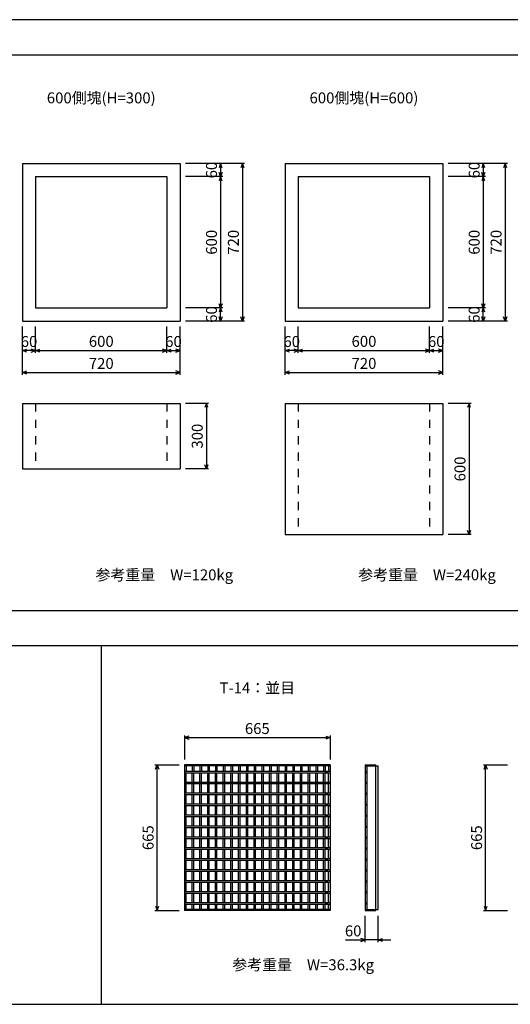
# Model space of a CAD drawing. Extents: x 0 to 25200, y 0 to 17820.
# Drawn here: x 18346 to 20587, y 6037 to 10537 of the extents above; entities that cross this region are included whole.
import ezdxf
from ezdxf.enums import TextEntityAlignment as Align

# ---------------------------------------------------------------- set-up
doc = ezdxf.new("R2010")
doc.units = 0
doc.header["$LTSCALE"] = 30
doc.header["$MEASUREMENT"] = 0
doc.linetypes.add('DASHED1', pattern=[2.5, 1.25, -1.25])
for name, color, linetype in [('DIM', 7, 'CONTINUOUS'), ('HATCH', 6, 'CONTINUOUS'), ('OUTLINE', 3, 'CONTINUOUS'), ('OUTLINE2', 4, 'CONTINUOUS'), ('TXT', 7, 'CONTINUOUS')]:
    doc.layers.add(name, color=color, linetype=linetype)

msp = doc.modelspace()

# ---------------------------------------------------------------- linework, layer by layer
at = {"layer": 'DIM', "linetype": 'Continuous'}
for p, q in [((15468.5, 10376.6), (21968.5, 10376.6)), ((19373.5, 9879.2), (19103.5, 9879.2)), ((19263.5, 9879.2), (19256.4, 9859.7)), ((19263.5, 9879.2), (19263.5, 9819.2)), ((19270.6, 9859.7), (19263.5, 9879.2)), ((19363.5, 9879.2), (19356.4, 9859.7)), ((19363.5, 9879.2), (19363.5, 9159.2)), ((19370.6, 9859.7), (19363.5, 9879.2)), ((20573.5, 9879.2), (20303.5, 9879.2)), ((20463.5, 9879.2), (20456.4, 9859.7)), ((20463.5, 9879.2), (20463.5, 9819.2)), ((20470.6, 9859.7), (20463.5, 9879.2)), ((20563.5, 9879.2), (20556.4, 9859.7)), ((20563.5, 9879.2), (20563.5, 9159.2)), ((20570.6, 9859.7), (20563.5, 9879.2)), ((19273.5, 9819.2), (19103.5, 9819.2)), ((19263.5, 9819.2), (19256.4, 9838.6)), ((19263.5, 9819.2), (19256.4, 9799.7)), ((19270.6, 9838.6), (19263.5, 9819.2)), ((19263.5, 9819.2), (19263.5, 9219.2)), ((19270.6, 9799.7), (19263.5, 9819.2)), ((20473.5, 9819.2), (20303.5, 9819.2)), ((20463.5, 9819.2), (20456.4, 9838.6)), ((20463.5, 9819.2), (20456.4, 9799.7)), ((20470.6, 9838.6), (20463.5, 9819.2)), ((20463.5, 9819.2), (20463.5, 9219.2)), ((20470.6, 9799.7), (20463.5, 9819.2)), ((19263.5, 9219.2), (19256.4, 9238.6)), ((19270.6, 9238.6), (19263.5, 9219.2)), ((20463.5, 9219.2), (20456.4, 9238.6)), ((20470.6, 9238.6), (20463.5, 9219.2)), ((19273.5, 9219.2), (19103.5, 9219.2)), ((19263.5, 9219.2), (19256.4, 9199.7)), ((19263.5, 9159.2), (19263.5, 9219.2)), ((19270.6, 9199.7), (19263.5, 9219.2)), ((20473.5, 9219.2), (20303.5, 9219.2)), ((20463.5, 9219.2), (20456.4, 9199.7)), ((20463.5, 9159.2), (20463.5, 9219.2)), ((20470.6, 9199.7), (20463.5, 9219.2)), ((19373.5, 9159.2), (19103.5, 9159.2)), ((19263.5, 9159.2), (19256.4, 9178.6)), ((19270.6, 9178.6), (19263.5, 9159.2)), ((19363.5, 9159.2), (19356.4, 9178.6)), ((19370.6, 9178.6), (19363.5, 9159.2)), ((20573.5, 9159.2), (20303.5, 9159.2)), ((20463.5, 9159.2), (20456.4, 9178.6)), ((20470.6, 9178.6), (20463.5, 9159.2)), ((20563.5, 9159.2), (20556.4, 9178.6)), ((20570.6, 9178.6), (20563.5, 9159.2)), ((18358.5, 8914.2), (18358.5, 9134.2)), ((18418.5, 9014.2), (18418.5, 9134.2)), ((19018.5, 9014.2), (19018.5, 9134.2)), ((19078.5, 8914.2), (19078.5, 9134.2)), ((19558.5, 8914.2), (19558.5, 9134.2)), ((19618.5, 9014.2), (19618.5, 9134.2)), ((20218.5, 9014.2), (20218.5, 9134.2)), ((20278.5, 8914.2), (20278.5, 9134.2)), ((18358.5, 9024.2), (18377.9, 9031.3)), ((18418.5, 9024.2), (18358.5, 9024.2)), ((18377.9, 9017.1), (18358.5, 9024.2)), ((18418.5, 9024.2), (18399, 9031.3)), ((18399, 9017.1), (18418.5, 9024.2)), ((18418.5, 9024.2), (18437.9, 9031.3)), ((18418.5, 9024.2), (19018.5, 9024.2)), ((18437.9, 9017.1), (18418.5, 9024.2)), ((19018.5, 9024.2), (18999, 9031.3)), ((18999, 9017.1), (19018.5, 9024.2)), ((19018.5, 9024.2), (19037.9, 9031.3)), ((19018.5, 9024.2), (19078.5, 9024.2)), ((19037.9, 9017.1), (19018.5, 9024.2)), ((19078.5, 9024.2), (19059, 9031.3)), ((19059, 9017.1), (19078.5, 9024.2)), ((19558.5, 9024.2), (19577.9, 9031.3)), ((19618.5, 9024.2), (19558.5, 9024.2)), ((19577.9, 9017.1), (19558.5, 9024.2)), ((19618.5, 9024.2), (19599, 9031.3)), ((19599, 9017.1), (19618.5, 9024.2)), ((19618.5, 9024.2), (19637.9, 9031.3)), ((19618.5, 9024.2), (20218.5, 9024.2)), ((19637.9, 9017.1), (19618.5, 9024.2)), ((20218.5, 9024.2), (20199, 9031.3)), ((20199, 9017.1), (20218.5, 9024.2)), ((20218.5, 9024.2), (20237.9, 9031.3)), ((20218.5, 9024.2), (20278.5, 9024.2)), ((20237.9, 9017.1), (20218.5, 9024.2)), ((20278.5, 9024.2), (20259, 9031.3)), ((20259, 9017.1), (20278.5, 9024.2)), ((18358.5, 8924.2), (18377.9, 8931.3)), ((18358.5, 8924.2), (19078.5, 8924.2)), ((18377.9, 8917.1), (18358.5, 8924.2)), ((19078.5, 8924.2), (19059, 8931.3)), ((19059, 8917.1), (19078.5, 8924.2)), ((19558.5, 8924.2), (19577.9, 8931.3)), ((19558.5, 8924.2), (20278.5, 8924.2)), ((19577.9, 8917.1), (19558.5, 8924.2)), ((20278.5, 8924.2), (20259, 8931.3)), ((20259, 8917.1), (20278.5, 8924.2)), ((19208.5, 8783.2), (19103.5, 8783.2)), ((19198.5, 8783.2), (19191.4, 8763.7)), ((19198.5, 8783.2), (19198.5, 8483.2)), ((19205.6, 8763.7), (19198.5, 8783.2)), ((20408.5, 8783.2), (20303.5, 8783.2)), ((20398.5, 8783.2), (20391.4, 8763.7)), ((20398.5, 8783.2), (20398.5, 8183.2)), ((20405.6, 8763.7), (20398.5, 8783.2)), ((19208.5, 8483.2), (19103.5, 8483.2)), ((19198.5, 8483.2), (19191.4, 8502.6)), ((19205.6, 8502.6), (19198.5, 8483.2)), ((20398.5, 8183.2), (20391.4, 8202.6)), ((20405.6, 8202.6), (20398.5, 8183.2)), ((20408.5, 8183.2), (20303.5, 8183.2)), ((15468.5, 7836.6), (21968.5, 7836.6)), ((15468.5, 7676.6), (21968.5, 7676.6)), ((18718.5, 7676.6), (18718.5, 6036.6)), ((19098.9, 7265.5), (19098.9, 7155.5)), ((19118.4, 7262.6), (19098.9, 7255.5)), ((19098.9, 7255.5), (19763.9, 7255.5)), ((19098.9, 7255.5), (19118.4, 7248.4)), ((19744.5, 7262.6), (19763.9, 7255.5)), ((19763.9, 7255.5), (19744.5, 7248.4)), ((19763.9, 7265.5), (19763.9, 7155.5)), ((18963.9, 7130.5), (19073.9, 7130.5)), ((18966.8, 7111.1), (18973.9, 7130.5)), ((18973.9, 6465.5), (18973.9, 7130.5)), ((18973.9, 7130.5), (18981, 7111.1)), ((20464.4, 7130.5), (20574.4, 7130.5)), ((20467.3, 7111.1), (20474.4, 7130.5)), ((20474.4, 6465.5), (20474.4, 7130.5)), ((20474.4, 7130.5), (20481.5, 7111.1)), ((18966.8, 6485), (18973.9, 6465.5)), ((18973.9, 6465.5), (18981, 6485)), ((20467.3, 6485), (20474.4, 6465.5)), ((20474.4, 6465.5), (20481.5, 6485)), ((18963.9, 6465.5), (19073.9, 6465.5)), ((19923.4, 6320.5), (19923.4, 6440.5)), ((19983.4, 6320.5), (19983.4, 6440.5)), ((20464.4, 6465.5), (20574.4, 6465.5)), ((19834.3, 6330.5), (19923.4, 6330.5)), ((19923.4, 6330.5), (19904, 6337.6)), ((19904, 6323.4), (19923.4, 6330.5)), ((19983.4, 6330.5), (19923.4, 6330.5)), ((19983.4, 6330.5), (20002.9, 6337.6)), ((19983.4, 6330.5), (20040.5, 6330.5)), ((20002.9, 6323.4), (19983.4, 6330.5))]:
    msp.add_line(p, q, dxfattribs=at)
msp.add_lwpolyline([(15468.5, 6036.6), (21968.5, 6036.6), (21968.5, 10536.6), (15468.5, 10536.6)], close=True, dxfattribs=at)
at = {"layer": 'HATCH'}
for p, q in [((19098.9, 7130.5), (19098.9, 6465.5)), ((19763.9, 7130.5), (19098.9, 7130.5)), ((19763.9, 7126), (19098.9, 7126)), ((19105.9, 7126), (19105.9, 7101)), ((19134.2, 7126), (19134.2, 7101)), ((19141.2, 7126), (19141.2, 7101)), ((19169.5, 7126), (19169.5, 7101)), ((19176.5, 7126), (19176.5, 7101)), ((19204.8, 7126), (19204.8, 7101)), ((19211.8, 7126), (19211.8, 7101)), ((19240.1, 7126), (19240.1, 7101)), ((19247.1, 7126), (19247.1, 7101)), ((19275.4, 7126), (19275.4, 7101)), ((19282.4, 7126), (19282.4, 7101)), ((19310.7, 7126), (19310.7, 7101)), ((19317.7, 7126), (19317.7, 7101)), ((19346, 7126), (19346, 7101)), ((19353, 7126), (19353, 7101)), ((19381.3, 7126), (19381.3, 7101)), ((19388.3, 7126), (19388.3, 7101)), ((19416.6, 7126), (19416.6, 7101)), ((19423.6, 7126), (19423.6, 7101)), ((19451.9, 7126), (19451.9, 7101)), ((19458.9, 7126), (19458.9, 7101)), ((19487.2, 7126), (19487.2, 7101)), ((19494.2, 7126), (19494.2, 7101)), ((19522.5, 7126), (19522.5, 7101)), ((19529.5, 7126), (19529.5, 7101)), ((19557.8, 7126), (19557.8, 7101)), ((19564.8, 7126), (19564.8, 7101)), ((19593.1, 7126), (19593.1, 7101)), ((19600.1, 7126), (19600.1, 7101)), ((19628.4, 7126), (19628.4, 7101)), ((19635.4, 7126), (19635.4, 7101)), ((19663.7, 7126), (19663.7, 7101)), ((19670.7, 7126), (19670.7, 7101)), ((19699, 7126), (19699, 7101)), ((19706, 7126), (19706, 7101)), ((19734.3, 7126), (19734.3, 7101)), ((19741.3, 7126), (19741.3, 7101)), ((19756.9, 7126), (19756.9, 7101)), ((19763.9, 7130.5), (19763.9, 6465.5)), ((19923.4, 7130.5), (19923.4, 6465.5)), ((19923.4, 7130.5), (19973.4, 7130.5)), ((19923.4, 7126), (19983.4, 7126)), ((19933.4, 6470), (19933.4, 7126)), ((19973.4, 6465.5), (19973.4, 7130.5)), ((19983.4, 6470), (19983.4, 7126)), ((19763.9, 7101), (19098.9, 7101)), ((19098.9, 7095), (19763.9, 7095)), ((19105.9, 7051), (19105.9, 7095)), ((19134.2, 7051), (19134.2, 7095)), ((19141.2, 7051), (19141.2, 7095)), ((19169.5, 7051), (19169.5, 7095)), ((19176.5, 7051), (19176.5, 7095)), ((19204.8, 7051), (19204.8, 7095)), ((19211.8, 7051), (19211.8, 7095)), ((19240.1, 7051), (19240.1, 7095)), ((19247.1, 7051), (19247.1, 7095)), ((19275.4, 7051), (19275.4, 7095)), ((19282.4, 7051), (19282.4, 7095)), ((19310.7, 7051), (19310.7, 7095)), ((19317.7, 7051), (19317.7, 7095)), ((19346, 7051), (19346, 7095)), ((19353, 7051), (19353, 7095)), ((19381.3, 7051), (19381.3, 7095)), ((19388.3, 7051), (19388.3, 7095)), ((19416.6, 7051), (19416.6, 7095)), ((19423.6, 7051), (19423.6, 7095)), ((19451.9, 7051), (19451.9, 7095)), ((19458.9, 7051), (19458.9, 7095)), ((19487.2, 7051), (19487.2, 7095)), ((19494.2, 7051), (19494.2, 7095)), ((19522.5, 7051), (19522.5, 7095)), ((19529.5, 7051), (19529.5, 7095)), ((19557.8, 7051), (19557.8, 7095)), ((19564.8, 7051), (19564.8, 7095)), ((19593.1, 7051), (19593.1, 7095)), ((19600.1, 7051), (19600.1, 7095)), ((19628.4, 7051), (19628.4, 7095)), ((19635.4, 7051), (19635.4, 7095)), ((19663.7, 7051), (19663.7, 7095)), ((19670.7, 7051), (19670.7, 7095)), ((19699, 7051), (19699, 7095)), ((19706, 7051), (19706, 7095)), ((19734.3, 7051), (19734.3, 7095)), ((19741.3, 7101), (19756.9, 7095)), ((19741.3, 7051), (19741.3, 7095)), ((19756.9, 7051), (19756.9, 7095)), ((19923.4, 7101), (19929.4, 7101)), ((19929.4, 7095), (19923.4, 7095)), ((19929.4, 7101), (19929.4, 7095)), ((19763.9, 7051), (19098.9, 7051)), ((19098.9, 7045), (19763.9, 7045)), ((19105.9, 7001), (19105.9, 7045)), ((19134.2, 7001), (19134.2, 7045)), ((19141.2, 7001), (19141.2, 7045)), ((19169.5, 7001), (19169.5, 7045)), ((19176.5, 7001), (19176.5, 7045)), ((19204.8, 7001), (19204.8, 7045)), ((19211.8, 7001), (19211.8, 7045)), ((19240.1, 7001), (19240.1, 7045)), ((19247.1, 7001), (19247.1, 7045)), ((19275.4, 7001), (19275.4, 7045)), ((19282.4, 7001), (19282.4, 7045)), ((19310.7, 7001), (19310.7, 7045)), ((19317.7, 7001), (19317.7, 7045)), ((19346, 7001), (19346, 7045)), ((19353, 7001), (19353, 7045)), ((19381.3, 7001), (19381.3, 7045)), ((19388.3, 7001), (19388.3, 7045)), ((19416.6, 7001), (19416.6, 7045)), ((19423.6, 7001), (19423.6, 7045)), ((19451.9, 7001), (19451.9, 7045)), ((19458.9, 7001), (19458.9, 7045)), ((19487.2, 7001), (19487.2, 7045)), ((19494.2, 7001), (19494.2, 7045)), ((19522.5, 7001), (19522.5, 7045)), ((19529.5, 7001), (19529.5, 7045)), ((19557.8, 7001), (19557.8, 7045)), ((19564.8, 7001), (19564.8, 7045)), ((19593.1, 7001), (19593.1, 7045)), ((19600.1, 7001), (19600.1, 7045)), ((19628.4, 7001), (19628.4, 7045)), ((19635.4, 7001), (19635.4, 7045)), ((19663.7, 7001), (19663.7, 7045)), ((19670.7, 7001), (19670.7, 7045)), ((19699, 7001), (19699, 7045)), ((19706, 7001), (19706, 7045)), ((19734.3, 7001), (19734.3, 7045)), ((19741.3, 7051), (19756.9, 7045)), ((19741.3, 7001), (19741.3, 7045)), ((19756.9, 7001), (19756.9, 7045)), ((19923.4, 7051), (19929.4, 7051)), ((19929.4, 7045), (19923.4, 7045)), ((19929.4, 7051), (19929.4, 7045)), ((19763.9, 7001), (19098.9, 7001)), ((19098.9, 6995), (19763.9, 6995)), ((19105.9, 6951), (19105.9, 6995)), ((19134.2, 6951), (19134.2, 6995)), ((19141.2, 6951), (19141.2, 6995)), ((19169.5, 6951), (19169.5, 6995)), ((19176.5, 6951), (19176.5, 6995)), ((19204.8, 6951), (19204.8, 6995)), ((19211.8, 6951), (19211.8, 6995)), ((19240.1, 6951), (19240.1, 6995)), ((19247.1, 6951), (19247.1, 6995)), ((19275.4, 6951), (19275.4, 6995)), ((19282.4, 6951), (19282.4, 6995)), ((19310.7, 6951), (19310.7, 6995)), ((19317.7, 6951), (19317.7, 6995)), ((19346, 6951), (19346, 6995)), ((19353, 6951), (19353, 6995)), ((19381.3, 6951), (19381.3, 6995)), ((19388.3, 6951), (19388.3, 6995)), ((19416.6, 6951), (19416.6, 6995)), ((19423.6, 6951), (19423.6, 6995)), ((19451.9, 6951), (19451.9, 6995)), ((19458.9, 6951), (19458.9, 6995)), ((19487.2, 6951), (19487.2, 6995)), ((19494.2, 6951), (19494.2, 6995)), ((19522.5, 6951), (19522.5, 6995)), ((19529.5, 6951), (19529.5, 6995)), ((19557.8, 6951), (19557.8, 6995)), ((19564.8, 6951), (19564.8, 6995)), ((19593.1, 6951), (19593.1, 6995)), ((19600.1, 6951), (19600.1, 6995)), ((19628.4, 6951), (19628.4, 6995)), ((19635.4, 6951), (19635.4, 6995)), ((19663.7, 6951), (19663.7, 6995)), ((19670.7, 6951), (19670.7, 6995)), ((19699, 6951), (19699, 6995)), ((19706, 6951), (19706, 6995)), ((19734.3, 6951), (19734.3, 6995)), ((19741.3, 7001), (19756.9, 6995)), ((19741.3, 6951), (19741.3, 6995)), ((19756.9, 6951), (19756.9, 6995)), ((19923.4, 7001), (19929.4, 7001)), ((19929.4, 6995), (19923.4, 6995)), ((19929.4, 7001), (19929.4, 6995)), ((19763.9, 6951), (19098.9, 6951)), ((19098.9, 6945), (19763.9, 6945)), ((19105.9, 6901), (19105.9, 6945)), ((19134.2, 6901), (19134.2, 6945)), ((19141.2, 6901), (19141.2, 6945)), ((19169.5, 6901), (19169.5, 6945)), ((19176.5, 6901), (19176.5, 6945)), ((19204.8, 6901), (19204.8, 6945)), ((19211.8, 6901), (19211.8, 6945)), ((19240.1, 6901), (19240.1, 6945)), ((19247.1, 6901), (19247.1, 6945)), ((19275.4, 6901), (19275.4, 6945)), ((19282.4, 6901), (19282.4, 6945)), ((19310.7, 6901), (19310.7, 6945)), ((19317.7, 6901), (19317.7, 6945)), ((19346, 6901), (19346, 6945)), ((19353, 6901), (19353, 6945)), ((19381.3, 6901), (19381.3, 6945)), ((19388.3, 6901), (19388.3, 6945)), ((19416.6, 6901), (19416.6, 6945)), ((19423.6, 6901), (19423.6, 6945)), ((19451.9, 6901), (19451.9, 6945)), ((19458.9, 6901), (19458.9, 6945)), ((19487.2, 6901), (19487.2, 6945)), ((19494.2, 6901), (19494.2, 6945)), ((19522.5, 6901), (19522.5, 6945)), ((19529.5, 6901), (19529.5, 6945)), ((19557.8, 6901), (19557.8, 6945)), ((19564.8, 6901), (19564.8, 6945)), ((19593.1, 6901), (19593.1, 6945)), ((19600.1, 6901), (19600.1, 6945)), ((19628.4, 6901), (19628.4, 6945)), ((19635.4, 6901), (19635.4, 6945)), ((19663.7, 6901), (19663.7, 6945)), ((19670.7, 6901), (19670.7, 6945)), ((19699, 6901), (19699, 6945)), ((19706, 6901), (19706, 6945)), ((19734.3, 6901), (19734.3, 6945)), ((19741.3, 6951), (19756.9, 6945)), ((19741.3, 6901), (19741.3, 6945)), ((19756.9, 6901), (19756.9, 6945)), ((19923.4, 6951), (19929.4, 6951)), ((19929.4, 6945), (19923.4, 6945)), ((19929.4, 6951), (19929.4, 6945)), ((19763.9, 6901), (19098.9, 6901)), ((19098.9, 6895), (19763.9, 6895)), ((19105.9, 6851), (19105.9, 6895)), ((19134.2, 6851), (19134.2, 6895)), ((19141.2, 6851), (19141.2, 6895)), ((19169.5, 6851), (19169.5, 6895)), ((19176.5, 6851), (19176.5, 6895)), ((19204.8, 6851), (19204.8, 6895)), ((19211.8, 6851), (19211.8, 6895)), ((19240.1, 6851), (19240.1, 6895)), ((19247.1, 6851), (19247.1, 6895)), ((19275.4, 6851), (19275.4, 6895)), ((19282.4, 6851), (19282.4, 6895)), ((19310.7, 6851), (19310.7, 6895)), ((19317.7, 6851), (19317.7, 6895)), ((19346, 6851), (19346, 6895)), ((19353, 6851), (19353, 6895)), ((19381.3, 6851), (19381.3, 6895)), ((19388.3, 6851), (19388.3, 6895)), ((19416.6, 6851), (19416.6, 6895)), ((19423.6, 6851), (19423.6, 6895)), ((19451.9, 6851), (19451.9, 6895)), ((19458.9, 6851), (19458.9, 6895)), ((19487.2, 6851), (19487.2, 6895)), ((19494.2, 6851), (19494.2, 6895)), ((19522.5, 6851), (19522.5, 6895)), ((19529.5, 6851), (19529.5, 6895)), ((19557.8, 6851), (19557.8, 6895)), ((19564.8, 6851), (19564.8, 6895)), ((19593.1, 6851), (19593.1, 6895)), ((19600.1, 6851), (19600.1, 6895)), ((19628.4, 6851), (19628.4, 6895)), ((19635.4, 6851), (19635.4, 6895)), ((19663.7, 6851), (19663.7, 6895)), ((19670.7, 6851), (19670.7, 6895)), ((19699, 6851), (19699, 6895)), ((19706, 6851), (19706, 6895)), ((19734.3, 6851), (19734.3, 6895)), ((19741.3, 6901), (19756.9, 6895)), ((19741.3, 6851), (19741.3, 6895)), ((19756.9, 6851), (19756.9, 6895)), ((19923.4, 6901), (19929.4, 6901)), ((19929.4, 6895), (19923.4, 6895)), ((19929.4, 6901), (19929.4, 6895)), ((19763.9, 6851), (19098.9, 6851)), ((19098.9, 6845), (19763.9, 6845)), ((19105.9, 6801), (19105.9, 6845)), ((19134.2, 6801), (19134.2, 6845)), ((19141.2, 6801), (19141.2, 6845)), ((19169.5, 6801), (19169.5, 6845)), ((19176.5, 6801), (19176.5, 6845)), ((19204.8, 6801), (19204.8, 6845)), ((19211.8, 6801), (19211.8, 6845)), ((19240.1, 6801), (19240.1, 6845)), ((19247.1, 6801), (19247.1, 6845)), ((19275.4, 6801), (19275.4, 6845)), ((19282.4, 6801), (19282.4, 6845)), ((19310.7, 6801), (19310.7, 6845)), ((19317.7, 6801), (19317.7, 6845)), ((19346, 6801), (19346, 6845)), ((19353, 6801), (19353, 6845)), ((19381.3, 6801), (19381.3, 6845)), ((19388.3, 6801), (19388.3, 6845)), ((19416.6, 6801), (19416.6, 6845)), ((19423.6, 6801), (19423.6, 6845)), ((19451.9, 6801), (19451.9, 6845)), ((19458.9, 6801), (19458.9, 6845)), ((19487.2, 6801), (19487.2, 6845)), ((19494.2, 6801), (19494.2, 6845)), ((19522.5, 6801), (19522.5, 6845)), ((19529.5, 6801), (19529.5, 6845)), ((19557.8, 6801), (19557.8, 6845)), ((19564.8, 6801), (19564.8, 6845)), ((19593.1, 6801), (19593.1, 6845)), ((19600.1, 6801), (19600.1, 6845)), ((19628.4, 6801), (19628.4, 6845)), ((19635.4, 6801), (19635.4, 6845)), ((19663.7, 6801), (19663.7, 6845)), ((19670.7, 6801), (19670.7, 6845)), ((19699, 6801), (19699, 6845)), ((19706, 6801), (19706, 6845)), ((19734.3, 6801), (19734.3, 6845)), ((19741.3, 6851), (19756.9, 6845)), ((19741.3, 6801), (19741.3, 6845)), ((19756.9, 6801), (19756.9, 6845)), ((19923.4, 6851), (19929.4, 6851)), ((19929.4, 6845), (19923.4, 6845)), ((19929.4, 6851), (19929.4, 6845)), ((19763.9, 6801), (19098.9, 6801)), ((19098.9, 6795), (19763.9, 6795)), ((19105.9, 6751), (19105.9, 6795)), ((19134.2, 6751), (19134.2, 6795)), ((19141.2, 6751), (19141.2, 6795)), ((19169.5, 6751), (19169.5, 6795)), ((19176.5, 6751), (19176.5, 6795)), ((19204.8, 6751), (19204.8, 6795)), ((19211.8, 6751), (19211.8, 6795)), ((19240.1, 6751), (19240.1, 6795)), ((19247.1, 6751), (19247.1, 6795)), ((19275.4, 6751), (19275.4, 6795)), ((19282.4, 6751), (19282.4, 6795)), ((19310.7, 6751), (19310.7, 6795)), ((19317.7, 6751), (19317.7, 6795)), ((19346, 6751), (19346, 6795)), ((19353, 6751), (19353, 6795)), ((19381.3, 6751), (19381.3, 6795)), ((19388.3, 6751), (19388.3, 6795)), ((19416.6, 6751), (19416.6, 6795)), ((19423.6, 6751), (19423.6, 6795)), ((19451.9, 6751), (19451.9, 6795)), ((19458.9, 6751), (19458.9, 6795)), ((19487.2, 6751), (19487.2, 6795)), ((19494.2, 6751), (19494.2, 6795)), ((19522.5, 6751), (19522.5, 6795)), ((19529.5, 6751), (19529.5, 6795)), ((19557.8, 6751), (19557.8, 6795)), ((19564.8, 6751), (19564.8, 6795)), ((19593.1, 6751), (19593.1, 6795)), ((19600.1, 6751), (19600.1, 6795)), ((19628.4, 6751), (19628.4, 6795)), ((19635.4, 6751), (19635.4, 6795)), ((19663.7, 6751), (19663.7, 6795)), ((19670.7, 6751), (19670.7, 6795)), ((19699, 6751), (19699, 6795)), ((19706, 6751), (19706, 6795)), ((19734.3, 6751), (19734.3, 6795)), ((19741.3, 6801), (19756.9, 6795)), ((19741.3, 6751), (19741.3, 6795)), ((19756.9, 6751), (19756.9, 6795)), ((19923.4, 6801), (19929.4, 6801)), ((19929.4, 6795), (19923.4, 6795)), ((19929.4, 6801), (19929.4, 6795)), ((19763.9, 6751), (19098.9, 6751)), ((19741.3, 6751), (19756.9, 6745)), ((19923.4, 6751), (19929.4, 6751)), ((19929.4, 6751), (19929.4, 6745)), ((19098.9, 6745), (19763.9, 6745)), ((19105.9, 6701), (19105.9, 6745)), ((19134.2, 6701), (19134.2, 6745)), ((19141.2, 6701), (19141.2, 6745)), ((19169.5, 6701), (19169.5, 6745)), ((19176.5, 6701), (19176.5, 6745)), ((19204.8, 6701), (19204.8, 6745)), ((19211.8, 6701), (19211.8, 6745)), ((19240.1, 6701), (19240.1, 6745)), ((19247.1, 6701), (19247.1, 6745)), ((19275.4, 6701), (19275.4, 6745)), ((19282.4, 6701), (19282.4, 6745)), ((19310.7, 6701), (19310.7, 6745)), ((19317.7, 6701), (19317.7, 6745)), ((19346, 6701), (19346, 6745)), ((19353, 6701), (19353, 6745)), ((19381.3, 6701), (19381.3, 6745)), ((19388.3, 6701), (19388.3, 6745)), ((19416.6, 6701), (19416.6, 6745)), ((19423.6, 6701), (19423.6, 6745)), ((19451.9, 6701), (19451.9, 6745)), ((19458.9, 6701), (19458.9, 6745)), ((19487.2, 6701), (19487.2, 6745)), ((19494.2, 6701), (19494.2, 6745)), ((19522.5, 6701), (19522.5, 6745)), ((19529.5, 6701), (19529.5, 6745)), ((19557.8, 6701), (19557.8, 6745)), ((19564.8, 6701), (19564.8, 6745)), ((19593.1, 6701), (19593.1, 6745)), ((19600.1, 6701), (19600.1, 6745)), ((19628.4, 6701), (19628.4, 6745)), ((19635.4, 6701), (19635.4, 6745)), ((19663.7, 6701), (19663.7, 6745)), ((19670.7, 6701), (19670.7, 6745)), ((19699, 6701), (19699, 6745)), ((19706, 6701), (19706, 6745)), ((19734.3, 6701), (19734.3, 6745)), ((19741.3, 6701), (19741.3, 6745)), ((19756.9, 6701), (19756.9, 6745)), ((19929.4, 6745), (19923.4, 6745)), ((19763.9, 6701), (19098.9, 6701)), ((19098.9, 6695), (19763.9, 6695)), ((19105.9, 6651), (19105.9, 6695)), ((19134.2, 6651), (19134.2, 6695)), ((19141.2, 6651), (19141.2, 6695)), ((19169.5, 6651), (19169.5, 6695)), ((19176.5, 6651), (19176.5, 6695)), ((19204.8, 6651), (19204.8, 6695)), ((19211.8, 6651), (19211.8, 6695)), ((19240.1, 6651), (19240.1, 6695)), ((19247.1, 6651), (19247.1, 6695)), ((19275.4, 6651), (19275.4, 6695)), ((19282.4, 6651), (19282.4, 6695)), ((19310.7, 6651), (19310.7, 6695)), ((19317.7, 6651), (19317.7, 6695)), ((19346, 6651), (19346, 6695)), ((19353, 6651), (19353, 6695)), ((19381.3, 6651), (19381.3, 6695)), ((19388.3, 6651), (19388.3, 6695)), ((19416.6, 6651), (19416.6, 6695)), ((19423.6, 6651), (19423.6, 6695)), ((19451.9, 6651), (19451.9, 6695)), ((19458.9, 6651), (19458.9, 6695)), ((19487.2, 6651), (19487.2, 6695)), ((19494.2, 6651), (19494.2, 6695)), ((19522.5, 6651), (19522.5, 6695)), ((19529.5, 6651), (19529.5, 6695)), ((19557.8, 6651), (19557.8, 6695)), ((19564.8, 6651), (19564.8, 6695)), ((19593.1, 6651), (19593.1, 6695)), ((19600.1, 6651), (19600.1, 6695)), ((19628.4, 6651), (19628.4, 6695)), ((19635.4, 6651), (19635.4, 6695)), ((19663.7, 6651), (19663.7, 6695)), ((19670.7, 6651), (19670.7, 6695)), ((19699, 6651), (19699, 6695)), ((19706, 6651), (19706, 6695)), ((19734.3, 6651), (19734.3, 6695)), ((19741.3, 6701), (19756.9, 6695)), ((19741.3, 6651), (19741.3, 6695)), ((19756.9, 6651), (19756.9, 6695)), ((19923.4, 6701), (19929.4, 6701)), ((19929.4, 6695), (19923.4, 6695)), ((19929.4, 6701), (19929.4, 6695)), ((19763.9, 6651), (19098.9, 6651)), ((19098.9, 6645), (19763.9, 6645)), ((19105.9, 6601), (19105.9, 6645)), ((19134.2, 6601), (19134.2, 6645)), ((19141.2, 6601), (19141.2, 6645)), ((19169.5, 6601), (19169.5, 6645)), ((19176.5, 6601), (19176.5, 6645)), ((19204.8, 6601), (19204.8, 6645)), ((19211.8, 6601), (19211.8, 6645)), ((19240.1, 6601), (19240.1, 6645)), ((19247.1, 6601), (19247.1, 6645)), ((19275.4, 6601), (19275.4, 6645)), ((19282.4, 6601), (19282.4, 6645)), ((19310.7, 6601), (19310.7, 6645)), ((19317.7, 6601), (19317.7, 6645)), ((19346, 6601), (19346, 6645)), ((19353, 6601), (19353, 6645)), ((19381.3, 6601), (19381.3, 6645)), ((19388.3, 6601), (19388.3, 6645)), ((19416.6, 6601), (19416.6, 6645)), ((19423.6, 6601), (19423.6, 6645)), ((19451.9, 6601), (19451.9, 6645)), ((19458.9, 6601), (19458.9, 6645)), ((19487.2, 6601), (19487.2, 6645)), ((19494.2, 6601), (19494.2, 6645)), ((19522.5, 6601), (19522.5, 6645)), ((19529.5, 6601), (19529.5, 6645)), ((19557.8, 6601), (19557.8, 6645)), ((19564.8, 6601), (19564.8, 6645)), ((19593.1, 6601), (19593.1, 6645)), ((19600.1, 6601), (19600.1, 6645)), ((19628.4, 6601), (19628.4, 6645)), ((19635.4, 6601), (19635.4, 6645)), ((19663.7, 6601), (19663.7, 6645)), ((19670.7, 6601), (19670.7, 6645)), ((19699, 6601), (19699, 6645)), ((19706, 6601), (19706, 6645)), ((19734.3, 6601), (19734.3, 6645)), ((19741.3, 6651), (19756.9, 6645)), ((19741.3, 6601), (19741.3, 6645)), ((19756.9, 6601), (19756.9, 6645)), ((19923.4, 6651), (19929.4, 6651)), ((19929.4, 6645), (19923.4, 6645)), ((19929.4, 6651), (19929.4, 6645)), ((19763.9, 6601), (19098.9, 6601)), ((19098.9, 6595), (19763.9, 6595)), ((19105.9, 6551), (19105.9, 6595)), ((19134.2, 6551), (19134.2, 6595)), ((19141.2, 6551), (19141.2, 6595)), ((19169.5, 6551), (19169.5, 6595)), ((19176.5, 6551), (19176.5, 6595)), ((19204.8, 6551), (19204.8, 6595)), ((19211.8, 6551), (19211.8, 6595)), ((19240.1, 6551), (19240.1, 6595)), ((19247.1, 6551), (19247.1, 6595)), ((19275.4, 6551), (19275.4, 6595)), ((19282.4, 6551), (19282.4, 6595)), ((19310.7, 6551), (19310.7, 6595)), ((19317.7, 6551), (19317.7, 6595)), ((19346, 6551), (19346, 6595)), ((19353, 6551), (19353, 6595)), ((19381.3, 6551), (19381.3, 6595)), ((19388.3, 6551), (19388.3, 6595)), ((19416.6, 6551), (19416.6, 6595)), ((19423.6, 6551), (19423.6, 6595)), ((19451.9, 6551), (19451.9, 6595)), ((19458.9, 6551), (19458.9, 6595)), ((19487.2, 6551), (19487.2, 6595)), ((19494.2, 6551), (19494.2, 6595)), ((19522.5, 6551), (19522.5, 6595)), ((19529.5, 6551), (19529.5, 6595)), ((19557.8, 6551), (19557.8, 6595)), ((19564.8, 6551), (19564.8, 6595)), ((19593.1, 6551), (19593.1, 6595)), ((19600.1, 6551), (19600.1, 6595)), ((19628.4, 6551), (19628.4, 6595)), ((19635.4, 6551), (19635.4, 6595)), ((19663.7, 6551), (19663.7, 6595)), ((19670.7, 6551), (19670.7, 6595)), ((19699, 6551), (19699, 6595)), ((19706, 6551), (19706, 6595)), ((19734.3, 6551), (19734.3, 6595)), ((19741.3, 6601), (19756.9, 6595)), ((19741.3, 6551), (19741.3, 6595)), ((19756.9, 6551), (19756.9, 6595)), ((19923.4, 6601), (19929.4, 6601)), ((19929.4, 6595), (19923.4, 6595)), ((19929.4, 6601), (19929.4, 6595)), ((19763.9, 6551), (19098.9, 6551)), ((19098.9, 6545), (19763.9, 6545)), ((19105.9, 6501), (19105.9, 6545)), ((19134.2, 6501), (19134.2, 6545)), ((19141.2, 6501), (19141.2, 6545)), ((19169.5, 6501), (19169.5, 6545)), ((19176.5, 6501), (19176.5, 6545)), ((19204.8, 6501), (19204.8, 6545)), ((19211.8, 6501), (19211.8, 6545)), ((19240.1, 6501), (19240.1, 6545)), ((19247.1, 6501), (19247.1, 6545)), ((19275.4, 6501), (19275.4, 6545)), ((19282.4, 6501), (19282.4, 6545)), ((19310.7, 6501), (19310.7, 6545)), ((19317.7, 6501), (19317.7, 6545)), ((19346, 6501), (19346, 6545)), ((19353, 6501), (19353, 6545)), ((19381.3, 6501), (19381.3, 6545)), ((19388.3, 6501), (19388.3, 6545)), ((19416.6, 6501), (19416.6, 6545)), ((19423.6, 6501), (19423.6, 6545)), ((19451.9, 6501), (19451.9, 6545)), ((19458.9, 6501), (19458.9, 6545)), ((19487.2, 6501), (19487.2, 6545)), ((19494.2, 6501), (19494.2, 6545)), ((19522.5, 6501), (19522.5, 6545)), ((19529.5, 6501), (19529.5, 6545)), ((19557.8, 6501), (19557.8, 6545)), ((19564.8, 6501), (19564.8, 6545)), ((19593.1, 6501), (19593.1, 6545)), ((19600.1, 6501), (19600.1, 6545)), ((19628.4, 6501), (19628.4, 6545)), ((19635.4, 6501), (19635.4, 6545)), ((19663.7, 6501), (19663.7, 6545)), ((19670.7, 6501), (19670.7, 6545)), ((19699, 6501), (19699, 6545)), ((19706, 6501), (19706, 6545)), ((19734.3, 6501), (19734.3, 6545)), ((19741.3, 6551), (19756.9, 6545)), ((19741.3, 6501), (19741.3, 6545)), ((19756.9, 6501), (19756.9, 6545)), ((19923.4, 6551), (19929.4, 6551)), ((19929.4, 6545), (19923.4, 6545)), ((19929.4, 6551), (19929.4, 6545)), ((19763.9, 6501), (19098.9, 6501)), ((19098.9, 6495), (19763.9, 6495)), ((19105.9, 6470), (19105.9, 6495)), ((19134.2, 6470), (19134.2, 6495)), ((19141.2, 6470), (19141.2, 6495)), ((19169.5, 6470), (19169.5, 6495)), ((19176.5, 6470), (19176.5, 6495)), ((19204.8, 6470), (19204.8, 6495)), ((19211.8, 6470), (19211.8, 6495)), ((19240.1, 6470), (19240.1, 6495)), ((19247.1, 6470), (19247.1, 6495)), ((19275.4, 6470), (19275.4, 6495)), ((19282.4, 6470), (19282.4, 6495)), ((19310.7, 6470), (19310.7, 6495)), ((19317.7, 6470), (19317.7, 6495)), ((19346, 6470), (19346, 6495)), ((19353, 6470), (19353, 6495)), ((19381.3, 6470), (19381.3, 6495)), ((19388.3, 6470), (19388.3, 6495)), ((19416.6, 6470), (19416.6, 6495)), ((19423.6, 6470), (19423.6, 6495)), ((19451.9, 6470), (19451.9, 6495)), ((19458.9, 6470), (19458.9, 6495)), ((19487.2, 6470), (19487.2, 6495)), ((19494.2, 6470), (19494.2, 6495)), ((19522.5, 6470), (19522.5, 6495)), ((19529.5, 6470), (19529.5, 6495)), ((19557.8, 6470), (19557.8, 6495)), ((19564.8, 6470), (19564.8, 6495)), ((19593.1, 6470), (19593.1, 6495)), ((19600.1, 6470), (19600.1, 6495)), ((19628.4, 6470), (19628.4, 6495)), ((19635.4, 6470), (19635.4, 6495)), ((19663.7, 6470), (19663.7, 6495)), ((19670.7, 6470), (19670.7, 6495)), ((19699, 6470), (19699, 6495)), ((19706, 6470), (19706, 6495)), ((19734.3, 6470), (19734.3, 6495)), ((19741.3, 6501), (19756.9, 6495)), ((19741.3, 6470), (19741.3, 6495)), ((19756.9, 6470), (19756.9, 6495)), ((19923.4, 6501), (19929.4, 6501)), ((19929.4, 6495), (19923.4, 6495)), ((19929.4, 6501), (19929.4, 6495)), ((19763.9, 6470), (19098.9, 6470)), ((19763.9, 6465.5), (19098.9, 6465.5)), ((19923.4, 6470), (19983.4, 6470)), ((19923.4, 6465.5), (19973.4, 6465.5))]:
    msp.add_line(p, q, dxfattribs=at)
at = {"layer": 'OUTLINE', "linetype": 'Continuous'}
for p, q in [((18358.5, 9879.2), (19078.5, 9879.2)), ((18358.5, 9879.2), (18358.5, 9159.2)), ((19078.5, 9879.2), (19078.5, 9159.2)), ((19558.5, 9879.2), (20278.5, 9879.2)), ((19558.5, 9879.2), (19558.5, 9159.2)), ((20278.5, 9879.2), (20278.5, 9159.2)), ((18418.5, 9819.2), (19018.5, 9819.2)), ((18418.5, 9819.2), (18418.5, 9219.2)), ((19018.5, 9819.2), (19018.5, 9219.2)), ((19618.5, 9819.2), (20218.5, 9819.2)), ((19618.5, 9819.2), (19618.5, 9219.2)), ((20218.5, 9819.2), (20218.5, 9219.2)), ((18418.5, 9219.2), (19018.5, 9219.2)), ((19618.5, 9219.2), (20218.5, 9219.2)), ((18358.5, 9159.2), (19078.5, 9159.2)), ((19558.5, 9159.2), (20278.5, 9159.2)), ((18358.5, 8783.2), (19078.5, 8783.2)), ((18358.5, 8783.2), (18358.5, 8483.2)), ((19078.5, 8783.2), (19078.5, 8483.2)), ((19558.5, 8783.2), (20278.5, 8783.2)), ((19558.5, 8783.2), (19558.5, 8183.2)), ((20278.5, 8783.2), (20278.5, 8183.2)), ((18358.5, 8483.2), (19078.5, 8483.2)), ((19558.5, 8183.2), (20278.5, 8183.2))]:
    msp.add_line(p, q, dxfattribs=at)
at = {"layer": 'OUTLINE2', "linetype": 'DASHED1'}
for p, q in [((18418.5, 8783.2), (18418.5, 8483.2)), ((19018.5, 8783.2), (19018.5, 8483.2)), ((19618.5, 8783.2), (19618.5, 8183.2)), ((20218.5, 8783.2), (20218.5, 8183.2))]:
    msp.add_line(p, q, dxfattribs=at)

# ---------------------------------------------------------------- texts
at = {"layer": 'DIM', "linetype": 'Continuous'}
for s, p in [('60', (19228.5, 9849.2)), ('60', (20428.5, 9849.2)), ('600', (19228.5, 9519.2)), ('720', (19328.5, 9519.2)), ('600', (20428.5, 9519.2)), ('720', (20528.5, 9519.2)), ('60', (19228.5, 9189.2)), ('60', (20428.5, 9189.2)), ('300', (19163.5, 8633.2)), ('600', (20363.5, 8483.2)), ('665', (18938.9, 6798)), ('665', (20439.4, 6798))]:
    msp.add_text(s, height=50, rotation=90, dxfattribs=at).set_placement(p, align=Align.MIDDLE)
for s, p in [('60', (18388.5, 9059.2)), ('600', (18718.5, 9059.9)), ('60', (19048.5, 9059.2)), ('60', (19588.5, 9059.2)), ('600', (19918.5, 9059.9)), ('60', (20248.5, 9059.2)), ('720', (18718.5, 8959.2)), ('720', (19918.5, 8959.2)), ('665', (19431.4, 7290.5)), ('60', (19869.2, 6365.5))]:
    msp.add_text(s, height=50, dxfattribs=at).set_placement(p, align=Align.MIDDLE)
at = {"layer": 'DIM'}
for s, p in [('参考重量\u3000W=120kg', (18692.3, 7958.7)), ('参考重量\u3000W=240kg', (19892.3, 7958.7))]:
    msp.add_text(s, height=50, dxfattribs=at).set_placement(p, align=Align.BOTTOM_LEFT)
msp.add_text('参考重量\u3000W=36.3kg', height=50, dxfattribs=at).set_placement((19317, 6192.2))
at = {"layer": 'TXT'}
for s, p in [('600側塊(H=300)', (18718.5, 10172.8)), ('600側塊(H=600)', (19918.5, 10172.8)), ('T-14：並目', (19431.4, 7476.4))]:
    msp.add_text(s, height=50, dxfattribs=at).set_placement(p, align=Align.MIDDLE)

doc.saveas('drawing.dxf')
